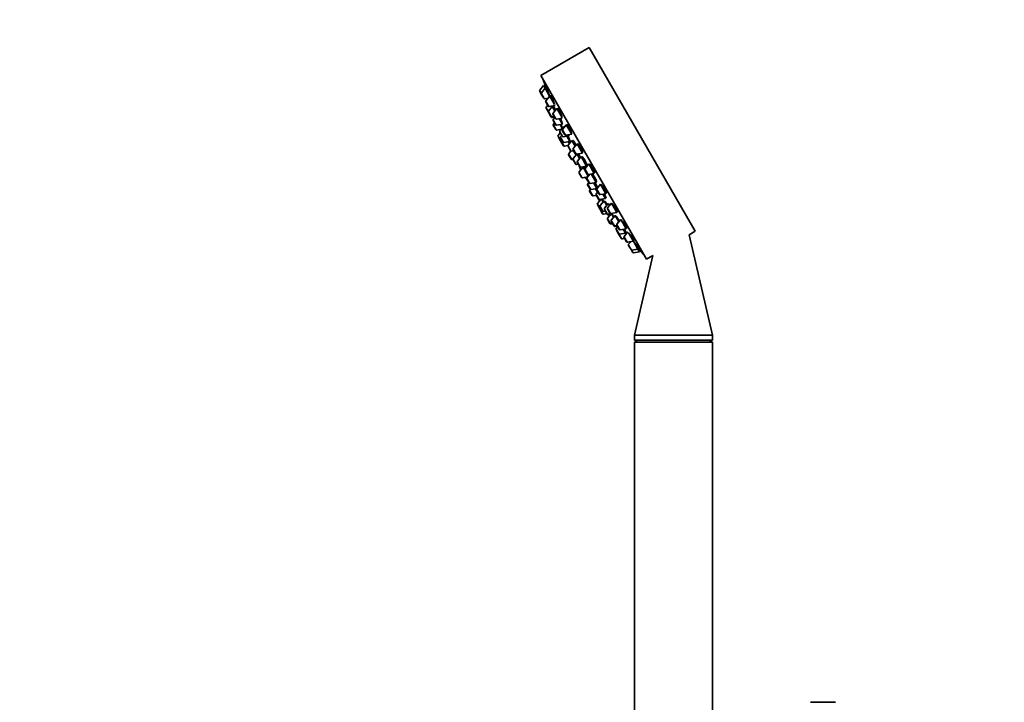
# Model space of a CAD drawing. Units: millimetres. Extents: x 0 to 1478, y 0 to 1758.
# Drawn here: x 0 to 316, y 1183 to 1401 of the extents above; entities that cross this region are included whole.
import ezdxf
from ezdxf import colors
from ezdxf.entities.mleader import LeaderData, LeaderLine
from ezdxf.math import Vec2, Vec3

# ---------------------------------------------------------------- set-up
doc = ezdxf.new("R2010")
doc.units = ezdxf.units.MM
doc.layers.add('DV7_Défaut', color=7, linetype='Continuous')
doc.layers.add('Défaut', color=7, linetype='Continuous')

# ---------------------------------------------------------------- blocks, each defined once
blk = doc.blocks.new('_DOT')
at = {"color": 0}
blk.add_line((0, 0), (-1, 0), dxfattribs=at)
at = {"color": 0, "const_width": 0.333}
blk.add_lwpolyline([(-0.1665, 0, 1), (0.1665, 0, 1)], format="xyb", close=True, dxfattribs=at)
blk = doc.blocks.new('SE6')
at = {"layer": 'DV7_Défaut', "color": 7, "linetype": 'Continuous', "lineweight": 35}
for p, q in [((182.75, 1392.52), (167.16, 1383.52)), ((182.75, 1392.52), (216.75, 1333.63)), ((167.16, 1383.52), (201.16, 1324.63)), ((166.85, 1378.48), (167.34, 1377.62)), ((168.1, 1380.31), (166.88, 1378.82)), ((167.34, 1377.62), (168.13, 1376.25)), ((168.59, 1379.45), (167.37, 1377.96)), ((168.1, 1380.31), (168.59, 1379.45)), ((168.54, 1380.39), (168.18, 1380.18)), ((168.59, 1379.45), (170.03, 1376.96)), ((169.02, 1379.53), (168.67, 1379.32)), ((168.44, 1376.1), (169.5, 1376.28)), ((168.79, 1375.11), (169.58, 1373.74)), ((170.04, 1376.94), (168.82, 1375.45)), ((170.04, 1376.94), (171.61, 1374.22)), ((170.45, 1377.01), (170.12, 1376.81)), ((168.87, 1373.09), (169.64, 1371.76)), ((169.41, 1374.05), (168.9, 1373.43)), ((169.64, 1371.76), (170.43, 1370.39)), ((170.89, 1373.59), (169.67, 1372.1)), ((169.89, 1373.6), (171.79, 1373.91)), ((170.8, 1373.75), (170.89, 1373.59)), ((170.89, 1373.59), (171.71, 1372.18)), ((171.38, 1373.59), (171.02, 1373.38)), ((171.09, 1371.12), (171.89, 1369.75)), ((172.35, 1372.95), (171.12, 1371.46)), ((172.35, 1372.95), (174.01, 1370.07)), ((172.73, 1373), (172.42, 1372.82)), ((170.51, 1370.26), (170.43, 1370.39)), ((170.74, 1370.25), (171.53, 1370.38)), ((170.82, 1370.11), (171.6, 1370.24)), ((171.15, 1369.15), (171.94, 1367.78)), ((171.68, 1370.1), (171.18, 1369.49)), ((171.6, 1368.37), (171.22, 1367.92)), ((172.2, 1369.6), (174.1, 1369.92)), ((172.25, 1367.63), (174.15, 1367.95)), ((173.11, 1369.76), (174.15, 1367.95)), ((171.19, 1367.58), (171.99, 1366.21)), ((172.3, 1366.06), (173.77, 1366.31)), ((173.46, 1365.16), (172.77, 1364.32)), ((173.3, 1365.42), (174.09, 1364.05)), ((174.55, 1367.25), (173.33, 1365.76)), ((173.37, 1367.82), (174.05, 1366.64)), ((174.1, 1365.92), (174.89, 1364.55)), ((175.35, 1367.75), (174.13, 1366.26)), ((174.55, 1367.25), (174.71, 1366.98)), ((175.01, 1367.23), (174.68, 1367.04)), ((175.35, 1367.75), (177.1, 1364.72)), ((175.68, 1367.77), (175.43, 1367.62)), ((172.74, 1363.98), (173.53, 1362.61)), ((173.52, 1363.54), (174.32, 1362.17)), ((173.93, 1364.34), (173.55, 1363.88)), ((173.65, 1362.42), (174.44, 1361.04)), ((173.85, 1362.97), (173.67, 1362.76)), ((174.4, 1363.91), (176.3, 1364.22)), ((174.63, 1362.03), (176.53, 1362.34)), ((175.2, 1364.4), (177.1, 1364.72)), ((175.52, 1364.09), (176.53, 1362.34)), ((177.2, 1362.68), (175.97, 1361.19)), ((176.04, 1362.26), (176.38, 1361.68)), ((176.11, 1364.55), (176.3, 1364.22)), ((176.18, 1364.44), (176.28, 1364.5)), ((176.45, 1362.47), (176.56, 1362.54)), ((177.2, 1362.68), (178.21, 1360.92)), ((177.62, 1362.63), (177.32, 1362.46)), ((178.85, 1361.69), (177.62, 1360.2)), ((178.85, 1361.69), (180.6, 1358.66)), ((179.13, 1361.68), (178.92, 1361.56)), ((174.75, 1360.9), (175.92, 1361.09)), ((175.94, 1360.85), (176.74, 1359.47)), ((176.87, 1359.35), (176.14, 1358.48)), ((176.83, 1359.31), (176.74, 1359.47)), ((177.05, 1359.33), (177.83, 1359.46)), ((177.59, 1359.86), (178.39, 1358.49)), ((177.68, 1359.43), (178.5, 1358.01)), ((178.7, 1358.35), (180.6, 1358.66)), ((179.15, 1358.41), (178.89, 1358.25)), ((180.52, 1358.79), (180.59, 1358.83)), ((176.12, 1358.14), (176.91, 1356.76)), ((177.22, 1356.62), (177.52, 1356.67)), ((177.56, 1356.56), (178.35, 1355.18)), ((178.79, 1358.36), (177.59, 1356.9)), ((178.82, 1358.37), (179.65, 1356.94)), ((178.9, 1355.73), (179.69, 1354.35)), ((180.15, 1357.56), (178.93, 1356.07)), ((180.15, 1357.56), (181.9, 1354.52)), ((180.53, 1357.49), (180.28, 1357.34)), ((178.66, 1355.04), (179.24, 1355.13)), ((179.49, 1352.29), (180.28, 1350.92)), ((180.74, 1354.12), (179.52, 1352.63)), ((180, 1354.21), (181.9, 1354.52)), ((180.43, 1354.28), (180.61, 1353.96)), ((180.43, 1354.28), (180.64, 1353.93)), ((180.74, 1354.12), (182.4, 1351.25)), ((181.07, 1354.14), (180.82, 1353.99)), ((181.35, 1353.36), (182.14, 1351.99)), ((182.6, 1355.19), (181.38, 1353.7)), ((181.78, 1354.74), (181.98, 1354.86)), ((182.45, 1351.85), (184.35, 1352.16)), ((182.6, 1355.19), (184.35, 1352.16)), ((182.82, 1355.14), (182.68, 1355.06)), ((184.28, 1352.29), (184.4, 1352.36)), ((180.59, 1350.77), (182.24, 1351.05)), ((181.97, 1350.41), (182.76, 1349.04)), ((182.96, 1351.93), (182, 1350.75)), ((182.62, 1349.28), (182.25, 1348.83)), ((183.07, 1348.9), (184.97, 1349.21)), ((183.36, 1352), (184.97, 1349.21)), ((184.18, 1349.08), (185.21, 1347.3)), ((184.85, 1349.43), (185.1, 1349.58)), ((182.22, 1348.49), (183.01, 1347.11)), ((182.87, 1346.45), (183.66, 1345.07)), ((183.09, 1347.02), (182.89, 1346.79)), ((183.32, 1346.97), (185.19, 1347.28)), ((184.74, 1347.2), (185.37, 1346.11)), ((185.47, 1346.22), (184.96, 1345.61)), ((185.1, 1346.86), (185.89, 1345.49)), ((186.35, 1348.69), (185.13, 1347.2)), ((185.15, 1347.41), (185.4, 1347.56)), ((186.35, 1348.69), (188.1, 1345.66)), ((186.5, 1348.61), (186.43, 1348.56)), ((188.03, 1345.79), (188.22, 1345.9)), ((183.97, 1344.93), (185.03, 1345.1)), ((184.94, 1345.27), (185.73, 1343.9)), ((186.45, 1343.82), (185.36, 1342.51)), ((185.92, 1343.57), (185.73, 1343.9)), ((186.04, 1343.75), (187.94, 1344.07)), ((186.2, 1345.35), (188.1, 1345.66)), ((187.51, 1343.33), (186.28, 1341.84)), ((186.66, 1343.87), (187.19, 1342.95)), ((187.12, 1345.5), (187.94, 1344.07)), ((187.51, 1343.33), (188.35, 1341.86)), ((187.7, 1343.26), (187.58, 1343.2)), ((187.81, 1344.29), (188.11, 1344.46)), ((189.85, 1342.64), (188.63, 1341.15)), ((189.85, 1342.64), (191.6, 1339.6)), ((185.34, 1342.17), (186.13, 1340.79)), ((186.24, 1340.6), (187.03, 1339.23)), ((186.25, 1341.5), (187.04, 1340.13)), ((186.44, 1340.65), (186.72, 1340.69)), ((187.35, 1339.98), (187.94, 1340.08)), ((187.61, 1340.65), (188.4, 1339.27)), ((188.86, 1342.48), (187.63, 1340.99)), ((188.6, 1340.81), (189.39, 1339.43)), ((188.86, 1342.48), (189.21, 1341.86)), ((189.09, 1342.32), (188.98, 1342.26)), ((189.7, 1339.29), (191.6, 1339.6)), ((191.53, 1339.73), (191.77, 1339.88)), ((187.34, 1339.08), (188.41, 1339.26)), ((188.56, 1338.99), (188.41, 1339.26)), ((188.58, 1337.46), (189.37, 1336.09)), ((189.83, 1339.29), (188.61, 1337.8)), ((188.71, 1339.13), (189.64, 1339.28)), ((188.87, 1338.85), (189.56, 1338.96)), ((189.79, 1336.86), (190.59, 1335.48)), ((191.05, 1338.69), (189.82, 1337.2)), ((189.83, 1339.29), (190.54, 1338.07)), ((189.98, 1339.2), (189.91, 1339.16)), ((191.05, 1338.69), (192.22, 1336.66)), ((192.85, 1337.43), (191.63, 1335.94)), ((192.95, 1337.27), (194.6, 1334.4)), ((189.68, 1335.95), (190.26, 1336.04)), ((190.71, 1335.27), (190.59, 1335.48)), ((190.9, 1335.34), (191.68, 1335.47)), ((191.02, 1335.12), (191.8, 1335.25)), ((191.35, 1334.16), (192.14, 1332.79)), ((191.88, 1335.11), (191.38, 1334.5)), ((191.6, 1335.6), (192.39, 1334.23)), ((192.7, 1334.09), (194.6, 1334.4)), ((193.6, 1334.27), (194.35, 1332.96)), ((195.16, 1333.44), (193.93, 1331.95)), ((194.23, 1333.18), (194.59, 1333.39)), ((194.53, 1334.53), (194.83, 1334.7)), ((195.34, 1333.13), (196.91, 1330.41)), ((214.76, 1332.48), (216.75, 1333.63)), ((192.17, 1332.74), (192.14, 1332.79)), ((192.17, 1332.74), (192.96, 1331.37)), ((192.45, 1332.64), (194.35, 1332.96)), ((192.99, 1331.32), (192.96, 1331.37)), ((193.27, 1331.22), (194.06, 1331.35)), ((193.3, 1331.18), (194.08, 1331.31)), ((193.91, 1331.61), (194.7, 1330.24)), ((194.35, 1332.96), (194.52, 1332.67)), ((195.01, 1330.1), (196.91, 1330.41)), ((196.06, 1330.27), (195.38, 1329.44)), ((196.83, 1330.54), (197.17, 1330.73)), ((196.92, 1330.4), (198.36, 1327.9)), ((222.25, 1300.28), (214.76, 1332.48)), ((195.35, 1329.1), (196.15, 1327.73)), ((196.15, 1327.73), (196.64, 1326.88)), ((196.45, 1327.59), (198.36, 1327.9)), ((196.95, 1326.73), (198.85, 1327.05)), ((198.28, 1328.03), (198.63, 1328.24)), ((198.36, 1327.9), (198.85, 1327.05)), ((198.78, 1327.18), (199.14, 1327.39)), ((203.19, 1325.8), (197.25, 1300.28)), ((201.16, 1324.63), (203.19, 1325.8)), ((222.25, 1300.28), (197.25, 1300.28)), ((197.25, 1300.28), (197.25, 1298.68)), ((222.25, 1298.68), (197.25, 1298.68)), ((197.25, 1298.68), (198.25, 1298.1)), ((221.25, 1298.1), (222.25, 1298.68)), ((222.25, 1298.68), (222.25, 1300.28)), ((222.25, 1298.1), (197.25, 1298.1)), ((197.25, 1298.1), (197.25, 1178.1)), ((222.25, 1178.1), (222.25, 1298.1)), ((261.76, 1182.6), (253.76, 1182.6))]:
    blk.add_line(p, q, dxfattribs=at)
at = {"layer": 'DV7_Défaut', "color": 7, "linetype": 'Continuous', "lineweight": 18}
for p, q in [((166.88, 1378.82), (167.37, 1377.96)), ((167.37, 1377.96), (168.44, 1376.1)), ((168.82, 1375.45), (169.89, 1373.6)), ((168.9, 1373.43), (169.67, 1372.1)), ((169.67, 1372.1), (170.74, 1370.25)), ((171.12, 1371.46), (172.2, 1369.6)), ((170.82, 1370.11), (170.74, 1370.25)), ((171.18, 1369.49), (172.25, 1367.63)), ((171.22, 1367.92), (172.3, 1366.06)), ((173.33, 1365.76), (174.4, 1363.91)), ((174.13, 1366.26), (175.2, 1364.4)), ((172.77, 1364.32), (173.67, 1362.76)), ((173.55, 1363.88), (174.63, 1362.03)), ((173.67, 1362.76), (174.75, 1360.9)), ((175.97, 1361.19), (177.05, 1359.33)), ((176.14, 1358.48), (177.22, 1356.62)), ((177.62, 1360.2), (178.7, 1358.35)), ((177.59, 1356.9), (178.66, 1355.04)), ((178.93, 1356.07), (180, 1354.21)), ((179.52, 1352.63), (180.59, 1350.77)), ((180.62, 1353.97), (180.44, 1354.28)), ((181.38, 1353.7), (182.45, 1351.85)), ((182, 1350.75), (183.07, 1348.9)), ((182.25, 1348.83), (183.32, 1346.97)), ((182.89, 1346.79), (183.97, 1344.93)), ((185.13, 1347.2), (186.2, 1345.35)), ((184.96, 1345.61), (186.04, 1343.75)), ((186.18, 1343.5), (186.04, 1343.75)), ((185.36, 1342.51), (186.44, 1340.65)), ((186.28, 1341.84), (187.35, 1339.98)), ((186.44, 1340.65), (187.34, 1339.08)), ((187.63, 1340.99), (188.71, 1339.13)), ((188.63, 1341.15), (189.7, 1339.29)), ((188.61, 1337.8), (189.68, 1335.95)), ((188.87, 1338.85), (188.71, 1339.13)), ((189.82, 1337.2), (190.9, 1335.34)), ((191.02, 1335.12), (190.9, 1335.34)), ((191.38, 1334.5), (192.45, 1332.64)), ((191.63, 1335.94), (192.7, 1334.09)), ((192.45, 1332.64), (193.27, 1331.22)), ((193.3, 1331.18), (193.27, 1331.22)), ((193.93, 1331.95), (195.01, 1330.1)), ((195.38, 1329.44), (196.45, 1327.59)), ((196.45, 1327.59), (196.95, 1326.73))]:
    blk.add_line(p, q, dxfattribs=at)
at = {"layer": 'DV7_Défaut', "color": 7, "linetype": 'Continuous', "lineweight": 35}
for centre, radius, start, end in [((325.25, 1435.53), 166.13, 198.7185, 199.3921), ((167.11, 1378.63), 0.3, 140.556, 210), ((167.6, 1377.77), 0.3, 140.556, 210), ((168.39, 1376.4), 0.3, 210, 279.444), ((169.05, 1375.26), 0.3, 140.556, 210), ((169.13, 1373.24), 0.3, 140.556, 210), ((169.84, 1373.89), 0.3, 210, 279.444), ((169.9, 1371.91), 0.3, 140.556, 210), ((171.35, 1371.27), 0.3, 140.556, 210), ((170.69, 1370.54), 0.3, 210, 279.444), ((170.77, 1370.41), 0.3, 210, 279.444), ((171.41, 1369.3), 0.3, 140.556, 210), ((171.45, 1367.73), 0.3, 140.556, 210), ((172.15, 1369.9), 0.3, 210, 279.444), ((172.2, 1367.93), 0.3, 210, 279.444), ((172.25, 1366.36), 0.3, 210, 279.444), ((173.56, 1365.57), 0.3, 140.556, 210), ((174.36, 1366.07), 0.3, 140.556, 210), ((173, 1364.13), 0.3, 140.556, 210), ((173.78, 1363.69), 0.3, 140.556, 210), ((173.79, 1362.76), 0.3, 210, 231.9684), ((173.91, 1362.57), 0.3, 140.556, 210), ((174.35, 1364.2), 0.3, 210, 279.444), ((174.58, 1362.32), 0.3, 210, 279.444), ((175.15, 1364.7), 0.3, 210, 279.444), ((174.7, 1361.19), 0.3, 210, 279.444), ((176.2, 1361), 0.3, 140.556, 210), ((176.38, 1358.29), 0.3, 140.556, 210), ((177, 1359.62), 0.3, 210, 279.444), ((177.85, 1360.01), 0.3, 140.556, 210), ((178.65, 1358.64), 0.3, 210, 279.444), ((177.17, 1356.91), 0.3, 210, 279.444), ((177.82, 1356.71), 0.3, 140.556, 210), ((179.16, 1355.88), 0.3, 140.556, 210), ((178.61, 1355.33), 0.3, 210, 279.444), ((179.75, 1352.44), 0.3, 140.556, 210), ((190.46, 1357.71), 11.35, 195.7027, 202.4089), ((179.95, 1354.5), 0.3, 210, 279.444), ((181.61, 1353.51), 0.3, 140.556, 210), ((180.54, 1351.07), 0.3, 210, 279.444), ((190.46, 1357.71), 11.35, 217.5911, 224.2973), ((182.23, 1350.56), 0.3, 140.556, 210), ((182.4, 1352.14), 0.3, 210, 279.444), ((183.02, 1349.19), 0.3, 210, 279.444), ((182.48, 1348.64), 0.3, 140.556, 210), ((183.13, 1346.6), 0.3, 140.556, 210), ((183.27, 1347.26), 0.3, 210, 279.444), ((185.36, 1347.01), 0.3, 140.556, 210), ((183.92, 1345.22), 0.3, 210, 279.444), ((185.2, 1345.42), 0.3, 140.556, 210), ((185.99, 1344.05), 0.3, 210, 279.444), ((186.15, 1345.64), 0.3, 210, 279.444), ((186.18, 1343.72), 0.3, 210, 258.9544), ((185.6, 1342.32), 0.3, 140.556, 210), ((186.39, 1340.94), 0.3, 210, 279.444), ((186.5, 1340.75), 0.3, 188.0324, 210), ((186.51, 1341.65), 0.3, 140.556, 210), ((187.3, 1340.28), 0.3, 210, 279.444), ((187.87, 1340.8), 0.3, 140.556, 210), ((188.86, 1340.96), 0.3, 140.556, 210), ((187.29, 1339.38), 0.3, 210, 279.444), ((188.66, 1339.42), 0.3, 210, 279.444), ((188.84, 1337.61), 0.3, 140.556, 210), ((188.82, 1339.14), 0.3, 210, 279.444), ((189.65, 1339.58), 0.3, 210, 279.444), ((190.05, 1337.01), 0.3, 140.556, 210), ((325.25, 1435.53), 166.13, 215.3945, 215.4528), ((189.63, 1336.24), 0.3, 210, 279.444), ((190.85, 1335.63), 0.3, 210, 279.444), ((190.97, 1335.42), 0.3, 210, 279.444), ((191.61, 1334.31), 0.3, 140.556, 210), ((191.86, 1335.75), 0.3, 140.556, 210), ((192.65, 1334.38), 0.3, 210, 279.444), ((192.4, 1332.94), 0.3, 210, 279.444), ((192.43, 1332.89), 0.3, 204.7179, 210), ((193.22, 1331.52), 0.3, 210, 279.444), ((193.25, 1331.47), 0.3, 210, 279.444), ((194.16, 1331.76), 0.3, 140.556, 210), ((194.96, 1330.39), 0.3, 210, 279.444), ((195.61, 1329.25), 0.3, 140.556, 210), ((196.41, 1327.88), 0.3, 210, 279.444), ((196.9, 1327.03), 0.3, 210, 279.444), ((325.25, 1435.53), 166.13, 220.6082, 221.2815)]:
    blk.add_arc(centre, radius, start, end, dxfattribs=at)
for centre, start_param, end_param in [((190.27, 1358.03), 3.026685, 3.041994), ((190.65, 1357.38), 3.241191, 3.38239), ((190.27, 1358.03), 3.323459, 3.385818)]:
    blk.add_ellipse(centre, major_axis=(9.81, 5.66), ratio=0.866025, start_param=start_param, end_param=end_param, dxfattribs=at)
for points, knots in [([(168.88, 1379.45), (168.87, 1379.48), (168.86, 1379.51), (168.85, 1379.54), (168.79, 1379.69), (168.74, 1379.84), (168.7, 1379.96), (168.65, 1380.08), (168.62, 1380.18), (168.59, 1380.25), (168.57, 1380.32), (168.55, 1380.37), (168.54, 1380.38), (168.54, 1380.39), (168.54, 1380.39), (168.54, 1380.39)], [0, 0, 0, 0, 0.053497, 0.053497, 0.053497, 0.34699, 0.34699, 0.34699, 0.636997, 0.636997, 0.636997, 0.922513, 0.922513, 0.922513, 1, 1, 1, 1]), ([(169.78, 1377.69), (169.72, 1377.86), (169.66, 1378.03), (169.59, 1378.21), (169.53, 1378.38), (169.46, 1378.55), (169.4, 1378.7), (169.34, 1378.85), (169.28, 1379), (169.23, 1379.12), (169.18, 1379.23), (169.14, 1379.33), (169.11, 1379.4), (169.07, 1379.47), (169.05, 1379.51), (169.04, 1379.52), (169.03, 1379.53), (169.03, 1379.53), (169.03, 1379.53)], [0, 0, 0, 0, 0.190798, 0.190798, 0.190798, 0.381687, 0.381687, 0.381687, 0.571114, 0.571114, 0.571114, 0.757663, 0.757663, 0.757663, 0.941672, 0.941672, 0.941672, 1, 1, 1, 1]), ([(170.02, 1376.98), (169.99, 1377.1), (169.94, 1377.24), (169.89, 1377.38), (169.86, 1377.48), (169.82, 1377.58), (169.78, 1377.69)], [0, 0, 0, 0, 0.596896, 0.596896, 0.596896, 1, 1, 1, 1]), ([(171.3, 1375.2), (171.24, 1375.37), (171.17, 1375.54), (171.1, 1375.71), (171.04, 1375.88), (170.97, 1376.05), (170.9, 1376.2), (170.83, 1376.35), (170.77, 1376.49), (170.71, 1376.61), (170.66, 1376.72), (170.61, 1376.81), (170.57, 1376.88), (170.53, 1376.95), (170.49, 1376.99), (170.47, 1377), (170.46, 1377.01), (170.46, 1377.01), (170.45, 1377)], [0, 0, 0, 0, 0.188672, 0.188672, 0.188672, 0.377477, 0.377477, 0.377477, 0.56426, 0.56426, 0.56426, 0.748295, 0.748295, 0.748295, 0.930778, 0.930778, 0.930778, 1, 1, 1, 1]), ([(171.61, 1374.23), (171.59, 1374.3), (171.57, 1374.38), (171.55, 1374.46), (171.51, 1374.59), (171.46, 1374.73), (171.41, 1374.89), (171.37, 1374.99), (171.34, 1375.1), (171.3, 1375.2)], [0, 0, 0, 0, 0.299632, 0.299632, 0.299632, 0.726767, 0.726767, 0.726767, 1, 1, 1, 1]), ([(171.21, 1373.49), (171.18, 1373.55), (171.15, 1373.62), (171.13, 1373.69), (171.11, 1373.72), (171.1, 1373.76), (171.08, 1373.8)], [0, 0, 0, 0, 0.6505959, 0.6505959, 0.6505959, 1, 1, 1, 1]), ([(171.92, 1372.44), (171.86, 1372.58), (171.8, 1372.73), (171.74, 1372.86), (171.67, 1373.01), (171.61, 1373.15), (171.55, 1373.26), (171.5, 1373.38), (171.45, 1373.47), (171.42, 1373.54), (171.38, 1373.61), (171.35, 1373.65), (171.33, 1373.66), (171.32, 1373.68), (171.31, 1373.66), (171.32, 1373.62), (171.32, 1373.61), (171.33, 1373.59), (171.33, 1373.58)], [0, 0, 0, 0, 0.172856, 0.172856, 0.172856, 0.367398, 0.367398, 0.367398, 0.559981, 0.559981, 0.559981, 0.751122, 0.751122, 0.751122, 0.941957, 0.941957, 0.941957, 1, 1, 1, 1]), ([(173.67, 1371.23), (173.6, 1371.4), (173.53, 1371.57), (173.46, 1371.73), (173.39, 1371.9), (173.31, 1372.06), (173.24, 1372.21), (173.17, 1372.36), (173.1, 1372.49), (173.04, 1372.6), (172.97, 1372.71), (172.91, 1372.81), (172.87, 1372.87), (172.82, 1372.94), (172.78, 1372.98), (172.75, 1372.99), (172.74, 1373), (172.72, 1373), (172.72, 1372.99)], [0, 0, 0, 0, 0.18594, 0.18594, 0.18594, 0.372022, 0.372022, 0.372022, 0.556046, 0.556046, 0.556046, 0.738116, 0.738116, 0.738116, 0.919956, 0.919956, 0.919956, 1, 1, 1, 1]), ([(173.99, 1370.06), (173.99, 1370.09), (173.99, 1370.13), (173.99, 1370.19), (173.97, 1370.27), (173.95, 1370.37), (173.92, 1370.49), (173.88, 1370.62), (173.84, 1370.76), (173.78, 1370.92), (173.75, 1371.02), (173.71, 1371.13), (173.67, 1371.23)], [0, 0, 0, 0, 0.213462, 0.213462, 0.213462, 0.509153, 0.509153, 0.509153, 0.807968, 0.807968, 0.807968, 1, 1, 1, 1]), ([(173.72, 1369.28), (173.65, 1369.44), (173.58, 1369.61), (173.5, 1369.77), (173.5, 1369.79), (173.49, 1369.8), (173.48, 1369.82)], [0, 0, 0, 0, 0.914683, 0.914683, 0.914683, 1, 1, 1, 1]), ([(174.07, 1368.09), (174.09, 1368.08), (174.1, 1368.08), (174.1, 1368.1), (174.11, 1368.12), (174.1, 1368.17), (174.08, 1368.25), (174.06, 1368.33), (174.03, 1368.43), (173.99, 1368.55), (173.95, 1368.67), (173.9, 1368.82), (173.84, 1368.97), (173.8, 1369.07), (173.76, 1369.17), (173.72, 1369.28)], [0, 0, 0, 0, 0.157585, 0.157585, 0.157585, 0.386828, 0.386828, 0.386828, 0.618346, 0.618346, 0.618346, 0.851815, 0.851815, 0.851815, 1, 1, 1, 1]), ([(174.14, 1366.73), (174.11, 1366.8), (174.07, 1366.89), (174.03, 1366.99), (173.98, 1367.1), (173.93, 1367.24), (173.86, 1367.39), (173.82, 1367.49), (173.78, 1367.58), (173.74, 1367.69)], [0, 0, 0, 0, 0.344693, 0.344693, 0.344693, 0.74796, 0.74796, 0.74796, 1, 1, 1, 1]), ([(175, 1367.25), (174.98, 1367.27), (174.96, 1367.28), (174.95, 1367.29), (174.92, 1367.3), (174.91, 1367.29), (174.9, 1367.25), (174.9, 1367.23), (174.9, 1367.21), (174.91, 1367.19)], [0, 0, 0, 0, 0.276036, 0.276036, 0.276036, 0.8053, 0.8053, 0.8053, 1, 1, 1, 1]), ([(176.72, 1366.05), (176.66, 1366.21), (176.58, 1366.38), (176.51, 1366.54), (176.43, 1366.7), (176.35, 1366.86), (176.27, 1367), (176.19, 1367.14), (176.11, 1367.27), (176.04, 1367.38), (175.97, 1367.49), (175.91, 1367.58), (175.85, 1367.65), (175.79, 1367.71), (175.75, 1367.75), (175.71, 1367.76), (175.69, 1367.77), (175.68, 1367.77), (175.67, 1367.76)], [0, 0, 0, 0, 0.183241, 0.183241, 0.183241, 0.366598, 0.366598, 0.366598, 0.548366, 0.548366, 0.548366, 0.729429, 0.729429, 0.729429, 0.911618, 0.911618, 0.911618, 1, 1, 1, 1]), ([(177.02, 1364.85), (177.03, 1364.85), (177.03, 1364.85), (177.04, 1364.86), (177.05, 1364.88), (177.06, 1364.94), (177.05, 1365.02), (177.04, 1365.09), (177.02, 1365.2), (176.99, 1365.32), (176.95, 1365.44), (176.9, 1365.59), (176.85, 1365.74), (176.81, 1365.84), (176.77, 1365.95), (176.72, 1366.05)], [0, 0, 0, 0, 0.052554, 0.052554, 0.052554, 0.31011, 0.31011, 0.31011, 0.57083, 0.57083, 0.57083, 0.832593, 0.832593, 0.832593, 1, 1, 1, 1]), ([(176.56, 1362.54), (176.57, 1362.54), (176.57, 1362.54), (176.57, 1362.55), (176.57, 1362.57), (176.57, 1362.62), (176.54, 1362.69), (176.52, 1362.77), (176.49, 1362.86), (176.44, 1362.98), (176.4, 1363.1), (176.34, 1363.24), (176.28, 1363.39), (176.24, 1363.48), (176.19, 1363.58), (176.15, 1363.68)], [0, 0, 0, 0, 0.068906, 0.068906, 0.068906, 0.323943, 0.323943, 0.323943, 0.580452, 0.580452, 0.580452, 0.837979, 0.837979, 0.837979, 1, 1, 1, 1]), ([(176.19, 1364.43), (176.2, 1364.42), (176.21, 1364.41), (176.22, 1364.4), (176.25, 1364.37), (176.28, 1364.37), (176.29, 1364.39), (176.3, 1364.42), (176.3, 1364.47), (176.28, 1364.55), (176.28, 1364.56), (176.28, 1364.56), (176.28, 1364.57)], [0, 0, 0, 0, 0.103468, 0.103468, 0.103468, 0.526066, 0.526066, 0.526066, 0.952723, 0.952723, 0.952723, 1, 1, 1, 1]), ([(176.55, 1361.88), (176.5, 1361.98), (176.45, 1362.1), (176.39, 1362.23), (176.38, 1362.26), (176.37, 1362.28), (176.36, 1362.31)], [0, 0, 0, 0, 0.837063, 0.837063, 0.837063, 1, 1, 1, 1]), ([(178.48, 1361.25), (178.44, 1361.32), (178.4, 1361.4), (178.36, 1361.48), (178.28, 1361.64), (178.2, 1361.8), (178.12, 1361.94), (178.03, 1362.08), (177.95, 1362.21), (177.88, 1362.31), (177.81, 1362.42), (177.74, 1362.51), (177.69, 1362.57), (177.63, 1362.64), (177.59, 1362.68), (177.55, 1362.69), (177.52, 1362.7), (177.5, 1362.69), (177.5, 1362.64), (177.5, 1362.63), (177.5, 1362.61), (177.5, 1362.58)], [0, 0, 0, 0, 0.083829, 0.083829, 0.083829, 0.253633, 0.253633, 0.253633, 0.422703, 0.422703, 0.422703, 0.591776, 0.591776, 0.591776, 0.761909, 0.761909, 0.761909, 0.933701, 0.933701, 0.933701, 1, 1, 1, 1]), ([(180.26, 1360.01), (180.19, 1360.17), (180.11, 1360.33), (180.03, 1360.49), (179.94, 1360.64), (179.86, 1360.79), (179.77, 1360.93), (179.69, 1361.07), (179.6, 1361.2), (179.52, 1361.3), (179.45, 1361.41), (179.37, 1361.5), (179.31, 1361.56), (179.25, 1361.62), (179.2, 1361.66), (179.16, 1361.67), (179.14, 1361.68), (179.12, 1361.68), (179.11, 1361.67)], [0, 0, 0, 0, 0.181183, 0.181183, 0.181183, 0.362427, 0.362427, 0.362427, 0.542923, 0.542923, 0.542923, 0.724125, 0.724125, 0.724125, 0.907546, 0.907546, 0.907546, 1, 1, 1, 1]), ([(179.93, 1357.29), (179.87, 1357.41), (179.8, 1357.53), (179.73, 1357.64), (179.65, 1357.78), (179.57, 1357.91), (179.49, 1358.02), (179.42, 1358.12), (179.35, 1358.21), (179.3, 1358.28), (179.25, 1358.34), (179.2, 1358.39), (179.17, 1358.4), (179.16, 1358.41), (179.15, 1358.41), (179.14, 1358.4)], [0, 0, 0, 0, 0.184056, 0.184056, 0.184056, 0.420017, 0.420017, 0.420017, 0.656351, 0.656351, 0.656351, 0.893808, 0.893808, 0.893808, 1, 1, 1, 1]), ([(180.58, 1358.82), (180.58, 1358.83), (180.59, 1358.83), (180.59, 1358.84), (180.61, 1358.86), (180.62, 1358.92), (180.61, 1358.99), (180.6, 1359.07), (180.58, 1359.18), (180.54, 1359.3), (180.51, 1359.42), (180.46, 1359.56), (180.39, 1359.71), (180.35, 1359.81), (180.31, 1359.91), (180.26, 1360.01)], [0, 0, 0, 0, 0.048823, 0.048823, 0.048823, 0.310049, 0.310049, 0.310049, 0.572925, 0.572925, 0.572925, 0.834796, 0.834796, 0.834796, 1, 1, 1, 1]), ([(181.58, 1355.89), (181.51, 1356.05), (181.42, 1356.21), (181.33, 1356.36), (181.25, 1356.51), (181.16, 1356.67), (181.07, 1356.8), (180.98, 1356.94), (180.9, 1357.07), (180.82, 1357.17), (180.74, 1357.28), (180.67, 1357.37), (180.61, 1357.43), (180.55, 1357.49), (180.5, 1357.53), (180.47, 1357.54), (180.43, 1357.55), (180.41, 1357.54), (180.4, 1357.5), (180.4, 1357.48), (180.4, 1357.46), (180.4, 1357.44)], [0, 0, 0, 0, 0.155296, 0.155296, 0.155296, 0.310607, 0.310607, 0.310607, 0.465774, 0.465774, 0.465774, 0.621709, 0.621709, 0.621709, 0.779091, 0.779091, 0.779091, 0.937986, 0.937986, 0.937986, 1, 1, 1, 1]), ([(181.88, 1354.76), (181.88, 1354.76), (181.89, 1354.76), (181.89, 1354.76), (181.94, 1354.73), (181.97, 1354.73), (181.98, 1354.75), (182, 1354.78), (182, 1354.83), (181.98, 1354.9), (181.97, 1354.98), (181.94, 1355.08), (181.89, 1355.2), (181.85, 1355.32), (181.79, 1355.46), (181.72, 1355.6), (181.68, 1355.7), (181.63, 1355.79), (181.58, 1355.89)], [0, 0, 0, 0, 0.021939, 0.021939, 0.021939, 0.232435, 0.232435, 0.232435, 0.444483, 0.444483, 0.444483, 0.656862, 0.656862, 0.656862, 0.868178, 0.868178, 0.868178, 1, 1, 1, 1]), ([(181.41, 1353.72), (181.41, 1353.72), (181.41, 1353.73), (181.4, 1353.73), (181.33, 1353.84), (181.26, 1353.93), (181.21, 1354), (181.16, 1354.07), (181.11, 1354.11), (181.09, 1354.13), (181.08, 1354.13), (181.07, 1354.13), (181.06, 1354.13)], [0, 0, 0, 0, 0.018727, 0.018727, 0.018727, 0.417976, 0.417976, 0.417976, 0.818529, 0.818529, 0.818529, 1, 1, 1, 1]), ([(184.04, 1353.52), (183.96, 1353.68), (183.87, 1353.83), (183.78, 1353.99), (183.69, 1354.14), (183.6, 1354.29), (183.51, 1354.42), (183.42, 1354.55), (183.33, 1354.68), (183.24, 1354.78), (183.16, 1354.88), (183.08, 1354.97), (183.01, 1355.03), (182.95, 1355.09), (182.89, 1355.13), (182.85, 1355.14), (182.83, 1355.14), (182.81, 1355.14), (182.8, 1355.13)], [0, 0, 0, 0, 0.180195, 0.180195, 0.180195, 0.36038, 0.36038, 0.36038, 0.540834, 0.540834, 0.540834, 0.723232, 0.723232, 0.723232, 0.9084, 0.9084, 0.9084, 1, 1, 1, 1]), ([(184.4, 1352.36), (184.4, 1352.36), (184.41, 1352.37), (184.41, 1352.37), (184.43, 1352.4), (184.44, 1352.45), (184.43, 1352.53), (184.42, 1352.61), (184.39, 1352.71), (184.35, 1352.83), (184.31, 1352.95), (184.25, 1353.09), (184.18, 1353.24), (184.14, 1353.33), (184.09, 1353.43), (184.04, 1353.52)], [0, 0, 0, 0, 0.0516583, 0.0516583, 0.0516583, 0.3152876, 0.3152876, 0.3152876, 0.5785069, 0.5785069, 0.5785069, 0.8388608, 0.8388608, 0.8388608, 1, 1, 1, 1]), ([(182.63, 1351.52), (182.61, 1351.59), (182.57, 1351.68), (182.52, 1351.78), (182.51, 1351.81), (182.5, 1351.84), (182.48, 1351.86)], [0, 0, 0, 0, 0.8028069, 0.8028069, 0.8028069, 1, 1, 1, 1]), ([(184.67, 1350.58), (184.58, 1350.73), (184.49, 1350.89), (184.4, 1351.04), (184.31, 1351.19), (184.21, 1351.34), (184.12, 1351.47), (184.03, 1351.61), (183.94, 1351.73), (183.85, 1351.84), (183.78, 1351.92), (183.72, 1352), (183.66, 1352.06)], [0, 0, 0, 0, 0.259428, 0.259428, 0.259428, 0.518815, 0.518815, 0.518815, 0.778911, 0.778911, 0.778911, 1, 1, 1, 1]), ([(184.92, 1348.65), (184.83, 1348.8), (184.74, 1348.96), (184.65, 1349.11), (184.64, 1349.13), (184.63, 1349.14), (184.62, 1349.15)], [0, 0, 0, 0, 0.909905, 0.909905, 0.909905, 1, 1, 1, 1]), ([(185, 1349.48), (185, 1349.48), (185.01, 1349.47), (185.01, 1349.47), (185.06, 1349.44), (185.09, 1349.44), (185.1, 1349.47), (185.12, 1349.49), (185.12, 1349.54), (185.1, 1349.62), (185.08, 1349.69), (185.05, 1349.79), (185, 1349.91), (184.95, 1350.03), (184.89, 1350.16), (184.81, 1350.31), (184.77, 1350.39), (184.72, 1350.49), (184.67, 1350.58)], [0, 0, 0, 0, 0.02111, 0.02111, 0.02111, 0.233754, 0.233754, 0.233754, 0.447046, 0.447046, 0.447046, 0.65957, 0.65957, 0.65957, 0.870238, 0.870238, 0.870238, 1, 1, 1, 1]), ([(185.4, 1347.56), (185.41, 1347.56), (185.41, 1347.57), (185.41, 1347.57), (185.42, 1347.6), (185.41, 1347.65), (185.39, 1347.72), (185.36, 1347.79), (185.32, 1347.88), (185.27, 1348), (185.22, 1348.11), (185.15, 1348.24), (185.07, 1348.38), (185.03, 1348.47), (184.97, 1348.56), (184.92, 1348.65)], [0, 0, 0, 0, 0.063211, 0.063211, 0.063211, 0.323637, 0.323637, 0.323637, 0.583131, 0.583131, 0.583131, 0.841142, 0.841142, 0.841142, 1, 1, 1, 1]), ([(187.8, 1347.03), (187.72, 1347.18), (187.62, 1347.33), (187.52, 1347.48), (187.43, 1347.63), (187.33, 1347.77), (187.23, 1347.9), (187.13, 1348.03), (187.03, 1348.15), (186.94, 1348.25), (186.85, 1348.36), (186.77, 1348.44), (186.7, 1348.5), (186.63, 1348.56), (186.57, 1348.59), (186.53, 1348.6), (186.51, 1348.6), (186.5, 1348.6), (186.48, 1348.6)], [0, 0, 0, 0, 0.18041, 0.18041, 0.18041, 0.360742, 0.360742, 0.360742, 0.542297, 0.542297, 0.542297, 0.72654, 0.72654, 0.72654, 0.913375, 0.913375, 0.913375, 1, 1, 1, 1]), ([(188.21, 1345.9), (188.22, 1345.9), (188.22, 1345.91), (188.23, 1345.91), (188.25, 1345.94), (188.25, 1345.99), (188.23, 1346.07), (188.22, 1346.15), (188.18, 1346.25), (188.14, 1346.37), (188.09, 1346.48), (188.03, 1346.62), (187.95, 1346.76), (187.9, 1346.85), (187.85, 1346.94), (187.8, 1347.03)], [0, 0, 0, 0, 0.059543, 0.059543, 0.059543, 0.323773, 0.323773, 0.323773, 0.585563, 0.585563, 0.585563, 0.843422, 0.843422, 0.843422, 1, 1, 1, 1]), ([(187.39, 1343.19), (187.39, 1343.19), (187.39, 1343.19), (187.39, 1343.19), (187.3, 1343.33), (187.21, 1343.45), (187.13, 1343.56), (187.05, 1343.66), (186.99, 1343.75), (186.93, 1343.82), (186.9, 1343.86), (186.88, 1343.89), (186.86, 1343.91)], [0, 0, 0, 0, 0.00091, 0.00091, 0.00091, 0.387112, 0.387112, 0.387112, 0.773611, 0.773611, 0.773611, 1, 1, 1, 1]), ([(188.02, 1344.37), (188.02, 1344.36), (188.03, 1344.36), (188.03, 1344.36), (188.08, 1344.33), (188.11, 1344.33), (188.12, 1344.35), (188.13, 1344.38), (188.13, 1344.43), (188.11, 1344.5), (188.09, 1344.58), (188.05, 1344.67), (187.99, 1344.79), (187.94, 1344.9), (187.87, 1345.03), (187.79, 1345.17), (187.75, 1345.25), (187.69, 1345.34), (187.64, 1345.44)], [0, 0, 0, 0, 0.022805, 0.022805, 0.022805, 0.236874, 0.236874, 0.236874, 0.450479, 0.450479, 0.450479, 0.662403, 0.662403, 0.662403, 0.872189, 0.872189, 0.872189, 1, 1, 1, 1]), ([(188.6, 1342.16), (188.51, 1342.28), (188.42, 1342.41), (188.34, 1342.52), (188.24, 1342.65), (188.14, 1342.78), (188.06, 1342.88), (187.98, 1342.99), (187.9, 1343.07), (187.85, 1343.14), (187.79, 1343.2), (187.74, 1343.24), (187.72, 1343.26), (187.7, 1343.26), (187.7, 1343.26), (187.69, 1343.26)], [0, 0, 0, 0, 0.198915, 0.198915, 0.198915, 0.431874, 0.431874, 0.431874, 0.665795, 0.665795, 0.665795, 0.899862, 0.899862, 0.899862, 1, 1, 1, 1]), ([(189.36, 1342.06), (189.29, 1342.14), (189.22, 1342.21), (189.17, 1342.26), (189.1, 1342.32), (189.05, 1342.36), (189.02, 1342.37), (188.99, 1342.39), (188.97, 1342.37), (188.97, 1342.33), (188.97, 1342.32), (188.98, 1342.3), (188.98, 1342.28)], [0, 0, 0, 0, 0.268135, 0.268135, 0.268135, 0.578514, 0.578514, 0.578514, 0.888019, 0.888019, 0.888019, 1, 1, 1, 1]), ([(191.29, 1340.97), (191.2, 1341.11), (191.09, 1341.26), (190.99, 1341.41), (190.89, 1341.55), (190.78, 1341.69), (190.68, 1341.82), (190.57, 1341.95), (190.47, 1342.07), (190.38, 1342.17), (190.29, 1342.27), (190.2, 1342.35), (190.13, 1342.41), (190.06, 1342.47), (190, 1342.5), (189.96, 1342.51), (189.95, 1342.51), (189.93, 1342.51), (189.92, 1342.5)], [0, 0, 0, 0, 0.181617, 0.181617, 0.181617, 0.36311, 0.36311, 0.36311, 0.54648, 0.54648, 0.54648, 0.73256, 0.73256, 0.73256, 0.920325, 0.920325, 0.920325, 1, 1, 1, 1]), ([(191.77, 1339.87), (191.77, 1339.88), (191.78, 1339.88), (191.78, 1339.89), (191.8, 1339.92), (191.79, 1339.97), (191.77, 1340.05), (191.75, 1340.12), (191.71, 1340.22), (191.66, 1340.33), (191.6, 1340.44), (191.53, 1340.57), (191.45, 1340.71), (191.4, 1340.79), (191.35, 1340.88), (191.29, 1340.97)], [0, 0, 0, 0, 0.069184, 0.069184, 0.069184, 0.332239, 0.332239, 0.332239, 0.591519, 0.591519, 0.591519, 0.846963, 0.846963, 0.846963, 1, 1, 1, 1]), ([(190.71, 1338.28), (190.67, 1338.33), (190.63, 1338.39), (190.59, 1338.44), (190.49, 1338.57), (190.4, 1338.7), (190.31, 1338.8), (190.23, 1338.91), (190.16, 1339), (190.11, 1339.06), (190.06, 1339.13), (190.02, 1339.17), (190, 1339.19), (189.99, 1339.2), (189.98, 1339.21), (189.98, 1339.2)], [0, 0, 0, 0, 0.09952, 0.09952, 0.09952, 0.36242, 0.36242, 0.36242, 0.624928, 0.624928, 0.624928, 0.886198, 0.886198, 0.886198, 1, 1, 1, 1]), ([(192.47, 1336.99), (192.37, 1337.13), (192.26, 1337.28), (192.15, 1337.43), (192.04, 1337.57), (191.93, 1337.71), (191.83, 1337.84), (191.72, 1337.97), (191.62, 1338.1), (191.54, 1338.2), (191.45, 1338.3), (191.37, 1338.39), (191.3, 1338.45), (191.24, 1338.51), (191.19, 1338.55), (191.16, 1338.56), (191.14, 1338.57), (191.13, 1338.57), (191.13, 1338.54)], [0, 0, 0, 0, 0.170472, 0.170472, 0.170472, 0.340863, 0.340863, 0.340863, 0.512419, 0.512419, 0.512419, 0.684867, 0.684867, 0.684867, 0.857089, 0.857089, 0.857089, 1, 1, 1, 1]), ([(194.27, 1335.75), (194.17, 1335.89), (194.06, 1336.04), (193.95, 1336.18), (193.84, 1336.33), (193.73, 1336.47), (193.62, 1336.59), (193.51, 1336.72), (193.41, 1336.84), (193.31, 1336.94), (193.22, 1337.04), (193.13, 1337.12), (193.06, 1337.17), (193.01, 1337.22), (192.96, 1337.26), (192.92, 1337.27)], [0, 0, 0, 0, 0.203339, 0.203339, 0.203339, 0.406525, 0.406525, 0.406525, 0.611975, 0.611975, 0.611975, 0.819625, 0.819625, 0.819625, 1, 1, 1, 1]), ([(194.55, 1333.35), (194.56, 1333.34), (194.57, 1333.33), (194.58, 1333.32), (194.62, 1333.29), (194.64, 1333.28), (194.63, 1333.3), (194.63, 1333.32), (194.61, 1333.36), (194.58, 1333.42), (194.54, 1333.49), (194.49, 1333.57), (194.42, 1333.67), (194.35, 1333.77), (194.26, 1333.89), (194.17, 1334.02), (194.12, 1334.1), (194.05, 1334.18), (193.99, 1334.27)], [0, 0, 0, 0, 0.046213, 0.046213, 0.046213, 0.255486, 0.255486, 0.255486, 0.462699, 0.462699, 0.462699, 0.668619, 0.668619, 0.668619, 0.874558, 0.874558, 0.874558, 1, 1, 1, 1]), ([(194.82, 1334.7), (194.83, 1334.71), (194.83, 1334.71), (194.83, 1334.72), (194.84, 1334.74), (194.83, 1334.8), (194.8, 1334.87), (194.77, 1334.94), (194.73, 1335.03), (194.67, 1335.14), (194.6, 1335.25), (194.53, 1335.37), (194.44, 1335.5), (194.39, 1335.58), (194.33, 1335.67), (194.27, 1335.75)], [0, 0, 0, 0, 0.076699, 0.076699, 0.076699, 0.337471, 0.337471, 0.337471, 0.594254, 0.594254, 0.594254, 0.848391, 0.848391, 0.848391, 1, 1, 1, 1]), ([(194.71, 1332.89), (194.62, 1333.01), (194.53, 1333.13), (194.44, 1333.24), (194.43, 1333.25), (194.42, 1333.27), (194.41, 1333.28)], [0, 0, 0, 0, 0.8977615, 0.8977615, 0.8977615, 1, 1, 1, 1]), ([(196.54, 1331.73), (196.43, 1331.87), (196.32, 1332.02), (196.2, 1332.16), (196.09, 1332.3), (195.97, 1332.44), (195.86, 1332.57), (195.75, 1332.7), (195.64, 1332.81), (195.55, 1332.91), (195.47, 1332.99), (195.4, 1333.06), (195.34, 1333.12)], [0, 0, 0, 0, 0.260156, 0.260156, 0.260156, 0.520149, 0.520149, 0.520149, 0.782466, 0.782466, 0.782466, 1, 1, 1, 1]), ([(197.17, 1330.73), (197.17, 1330.74), (197.17, 1330.74), (197.17, 1330.75), (197.18, 1330.77), (197.16, 1330.82), (197.12, 1330.88), (197.09, 1330.95), (197.03, 1331.04), (196.96, 1331.14), (196.9, 1331.25), (196.81, 1331.37), (196.72, 1331.49), (196.66, 1331.57), (196.6, 1331.65), (196.54, 1331.73)], [0, 0, 0, 0, 0.079086, 0.079086, 0.079086, 0.33748, 0.33748, 0.33748, 0.592792, 0.592792, 0.592792, 0.847316, 0.847316, 0.847316, 1, 1, 1, 1]), ([(197.94, 1329.19), (197.83, 1329.32), (197.71, 1329.47), (197.59, 1329.61), (197.48, 1329.75), (197.36, 1329.89), (197.25, 1330.02), (197.14, 1330.14), (197.04, 1330.26), (196.95, 1330.35)], [0, 0, 0, 0, 0.337795, 0.337795, 0.337795, 0.675477, 0.675477, 0.675477, 1, 1, 1, 1]), ([(198.64, 1328.24), (198.64, 1328.24), (198.64, 1328.24), (198.64, 1328.25), (198.64, 1328.27), (198.61, 1328.31), (198.57, 1328.37), (198.53, 1328.43), (198.47, 1328.51), (198.39, 1328.61), (198.32, 1328.71), (198.23, 1328.83), (198.13, 1328.95), (198.07, 1329.02), (198.01, 1329.1), (197.94, 1329.19)], [0, 0, 0, 0, 0.075125, 0.075125, 0.075125, 0.331956, 0.331956, 0.331956, 0.587377, 0.587377, 0.587377, 0.843998, 0.843998, 0.843998, 1, 1, 1, 1]), ([(199.14, 1327.39), (199.14, 1327.39), (199.14, 1327.39), (199.14, 1327.39), (199.13, 1327.4), (199.1, 1327.44), (199.05, 1327.49), (199, 1327.55), (198.94, 1327.63), (198.86, 1327.72), (198.78, 1327.81), (198.69, 1327.93), (198.59, 1328.05), (198.56, 1328.08), (198.53, 1328.12), (198.5, 1328.15)], [0, 0, 0, 0, 0.072461, 0.072461, 0.072461, 0.353608, 0.353608, 0.353608, 0.635357, 0.635357, 0.635357, 0.920232, 0.920232, 0.920232, 1, 1, 1, 1])]:
    blk.add_open_spline(points, degree=3, knots=knots, dxfattribs=at)
for points in [[(173.74, 1367.69), (173.71, 1367.74), (173.68, 1367.8), (173.66, 1367.87)], [(176.15, 1363.68), (176.07, 1363.84), (176, 1364), (175.92, 1364.16)], [(178.78, 1358.27), (178.76, 1358.3), (178.75, 1358.34), (178.73, 1358.37)], [(185.17, 1347.21), (185.16, 1347.24), (185.14, 1347.26), (185.13, 1347.27)], [(187.64, 1345.44), (187.61, 1345.48), (187.59, 1345.52), (187.56, 1345.57)]]:
    blk.add_open_spline(points, degree=3, dxfattribs=at)

msp = doc.modelspace()

# ---------------------------------------------------------------- block references
at = {"layer": 'Défaut'}
msp.add_blockref('SE6', (0, 0), dxfattribs=at)

# ---------------------------------------------------------------- leaders
at = {"layer": 'Défaut', "color": 7, "linetype": 'Continuous', "lineweight": 18}
ml = msp.add_multileader_mtext('Standard', dxfattribs=at)
ml.set_content('{\\pxsm0.9;\\fSolid Edge ISO|b1||i0||c0|p34;\\W1.;15/07/2021\\P}', color=256)
ml.set_leader_properties()
ml.set_arrow_properties(name='DOT')
ml.build(insert=Vec2(0, 0))
ml.multileader.update_dxf_attribs({"leader_type": 0, "dogleg_length": 0, "arrow_head_size": 12})
ctx = ml.context
ctx.base_point, ctx.char_height, ctx.arrow_head_size, ctx.landing_gap_size = Vec3(1390.41, 1750.71), 12, 12, 4.2
notes = []
notes.append((ctx, [(0, (0, 0, 0), (0, 0), (1, 0), 1, [])]))
ctx.mtext.insert = Vec3(1392.41, 1756.83)
ml = msp.add_multileader_mtext('Standard', dxfattribs=at)
ml.set_content('{\\pxsm0.9;\\fArial|b1||i0||c0|p34;\\W1.;52\\P}', color=256)
ml.set_leader_properties()
ml.set_arrow_properties(name='DOT')
ml.build(insert=Vec2(0, 0))
ml.multileader.update_dxf_attribs({"leader_type": 0, "dogleg_length": 0, "arrow_head_size": 12})
ctx = ml.context
ctx.base_point, ctx.char_height, ctx.arrow_head_size, ctx.landing_gap_size = Vec3(24.31, 1749.47), 12, 12, 4.2
notes.append((ctx, [(0, (0, 0, 0), (0, 0), (1, 0), 1, [])]))
ctx.mtext.insert = Vec3(26.31, 1755.57)
for ctx, leaders in notes:
    for number, flags, end, landing, length, lines in leaders:
        leader = LeaderData()
        leader.index, (leader.has_last_leader_line, leader.has_dogleg_vector, leader.attachment_direction) = number, flags
        leader.last_leader_point, leader.dogleg_vector, leader.dogleg_length = Vec3(end), Vec3(landing), length
        for number, points, colour, breaks in lines:
            line = LeaderLine()
            line.index, line.vertices, line.color, line.breaks = number, Vec3.list(points), colors.encode_raw_color(colour), breaks
            leader.lines.append(line)
        ctx.leaders.append(leader)

doc.saveas('drawing.dxf')
